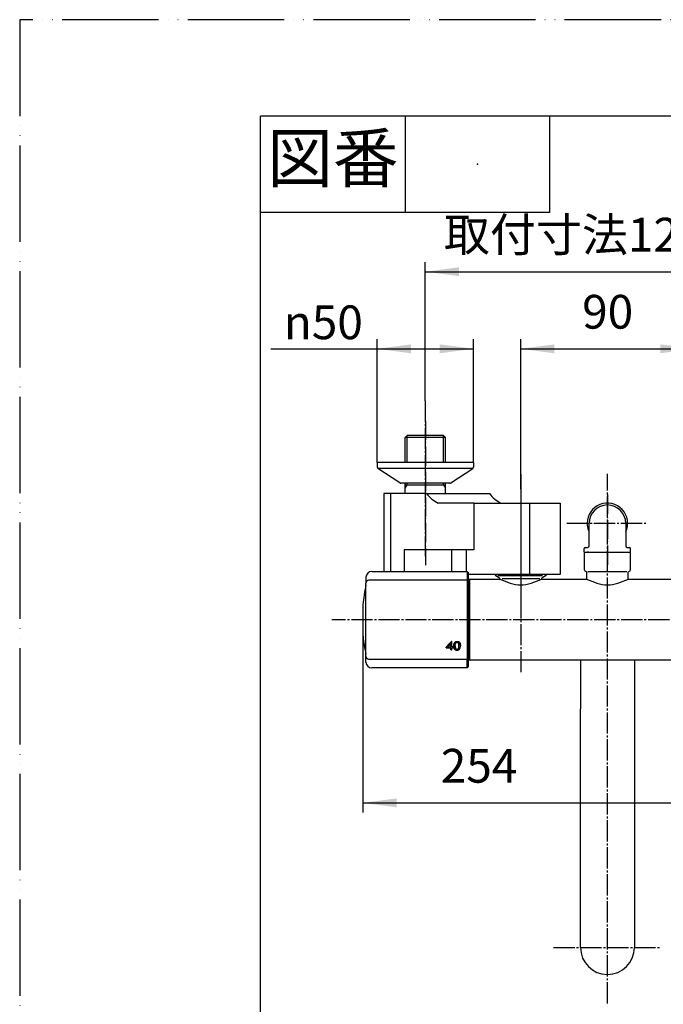
# Model space of a CAD drawing. Units: millimetres. Extents: x 0 to 1050, y 0 to 1485.
# Drawn here: x 0 to 334, y 974 to 1485 of the extents above; entities that cross this region are included whole.
import ezdxf

# ---------------------------------------------------------------- set-up
doc = ezdxf.new("R2010")
doc.units = ezdxf.units.MM
doc.linetypes.add('DASH_CENTER', pattern=[14, 11, -1, 1, -1])
doc.linetypes.add('PHANTOM', pattern=[13, 10, -1, 0, -1, 0, -1])
for name, color, linetype in [('1', 7, 'Continuous'), ('102', 7, 'Continuous'), ('106', 7, 'Continuous')]:
    doc.layers.add(name, color=color, linetype=linetype)
doc.styles.add('CONVERTER_11', font='MS Mincho.ttf', dxfattribs={"width": 0.89})
doc.styles.add('CONVERTER_12', font='txt.shx', dxfattribs={"width": 0.9})
doc.dimstyles.new('ME10_DIM_10', dxfattribs={"dimtxt": 17.5, "dimasz": 17.5, "dimexe": 5, "dimexo": 0, "dimgap": 5, "dimtad": 1, "dimdsep": 46, "dimtxsty": 'CONVERTER_11', "dimsah": 1, "dimcen": 0.09, "dimclrd": 2, "dimclre": 2, "dimclrt": 7, "dimadec": 0, "dimazin": 0, "dimtfac": 1, "dimtdec": 4, "dimtix": 1, "dimtmove": 0, "dimatfit": 3, "dimfxl": 1, "dimtolj": 1, "dimtzin": 0, "dimarcsym": 0})
doc.dimstyles.new('ME10_DIM_12', dxfattribs={"dimtxt": 17.5, "dimasz": 17.5, "dimexe": 5, "dimexo": 0, "dimgap": 5, "dimtad": 1, "dimdsep": 46, "dimtxsty": 'CONVERTER_12', "dimsah": 1, "dimcen": 0.09, "dimclrd": 2, "dimclre": 2, "dimclrt": 7, "dimadec": 0, "dimazin": 0, "dimtfac": 1, "dimtdec": 4, "dimtix": 1, "dimtmove": 0, "dimatfit": 3, "dimfxl": 1, "dimtolj": 1, "dimtzin": 0, "dimarcsym": 0})
doc.dimstyles.new('ME10_DIM_15', dxfattribs={"dimtxt": 17.5, "dimasz": 17.5, "dimexe": 5, "dimexo": 0, "dimgap": 5, "dimtad": 1, "dimdsep": 46, "dimtxsty": 'CONVERTER_12', "dimsah": 1, "dimcen": 0.09, "dimclrd": 2, "dimclre": 2, "dimclrt": 7, "dimadec": 0, "dimazin": 0, "dimtfac": 1, "dimtdec": 4, "dimtix": 1, "dimtmove": 0, "dimatfit": 3, "dimfxl": 1, "dimtolj": 1, "dimtzin": 0, "dimarcsym": 0})
doc.dimstyles.new('ME10_DIM_24', dxfattribs={"dimtxt": 17.5, "dimasz": 17.5, "dimexe": 5, "dimexo": 0, "dimgap": 5, "dimtad": 1, "dimdsep": 46, "dimtxsty": 'CONVERTER_12', "dimsah": 1, "dimcen": 0.09, "dimclrd": 2, "dimclre": 2, "dimclrt": 7, "dimadec": 0, "dimazin": 0, "dimtfac": 1, "dimtdec": 4, "dimtix": 1, "dimtmove": 0, "dimatfit": 3, "dimfxl": 1, "dimtolj": 1, "dimtzin": 0, "dimarcsym": 0})

# ---------------------------------------------------------------- blocks, each defined once
blk = doc.blocks.new('86-34A', base_point=(770.25, 380.69))
at = {"layer": '1', "color": 7, "linetype": 'Continuous'}
for p, q in [((295.5, 1212.09), (295.5, 1223.79)), ((314.5, 1223.79), (314.5, 1212.09)), ((293, 1208.79), (293, 1210.79)), ((293.5, 1211.29), (294.7, 1211.29)), ((315.3, 1211.29), (316.5, 1211.29)), ((317, 1208.79), (317, 1210.79)), ((293, 1208.79), (317, 1208.79))]:
    blk.add_line(p, q, dxfattribs=at)
for centre, radius, start, end in [((305, 1223.79), 10.5, 334.7912, 180), ((305, 1223.79), 9.5, 0, 180), ((293.5, 1210.79), 0.5, 90, 180), ((294.7, 1212.09), 0.8, 270, 0), ((315.3, 1212.09), 0.8, 180, 270), ((316.5, 1210.79), 0.5, 0, 90)]:
    blk.add_arc(centre, radius, start, end, dxfattribs=at)
at = {"layer": '1', "color": 7, "linetype": 'PHANTOM'}
blk.add_arc((305, 1223.79), 10.5, 180, 205.2088, dxfattribs=at)
blk = doc.blocks.new('86-34AX-_色_', base_point=(507.08, 1578.82))
at = {"layer": '1'}
blk.add_blockref('86-34A', (770.25, 380.69), dxfattribs=at)
blk = doc.blocks.new('86-34AX-H7', base_point=(2888, 347.69))
at = {"layer": '1', "color": 7, "linetype": 'Continuous'}
blk.add_line((317, 1208.79), (317, 1208.79), dxfattribs=at)
blk = doc.blocks.new('61-187-170-M1', base_point=(494.43, 249.75))
at = {"layer": '1', "color": 7, "linetype": 'Continuous'}
for p, q in [((291, 1152.73), (291, 1127.57)), ((319, 1152.73), (319, 1121.33)), ((291, 1003.73), (291, 1127.57)), ((319, 1121.33), (319, 1003.73))]:
    blk.add_line(p, q, dxfattribs=at)
blk.add_arc((305, 1003.73), 14, 180, 0, dxfattribs=at)
blk = doc.blocks.new('61-187X-170', base_point=(290.25, 328.81))
at = {"layer": '1'}
blk.add_blockref('61-187-170-M1', (494.43, 249.75), dxfattribs=at)
blk = doc.blocks.new('開示A4')
at = {"layer": '1', "color": 4, "linetype": 'PHANTOM'}
for p, q in [((0, 297), (0, 0)), ((210, 297), (0, 297))]:
    blk.add_line(p, q, dxfattribs=at)
at = {"layer": '1', "color": 7, "linetype": 'Continuous'}
for p in [(105, 287), (25, 148.5)]:
    blk.add_line(p, (25, 287), dxfattribs=at)
at = {"layer": '1', "color": 2, "linetype": 'Continuous'}
for p, q in [((40, 287), (40, 277)), ((55, 287), (55, 277)), ((55, 277), (25, 277))]:
    blk.add_line(p, q, dxfattribs=at)
at = {"layer": '1', "color": 4}
blk.add_point((47.5, 282), dxfattribs=at)
at = {"layer": '1', "color": 2, "insert": (32.5, 282), "char_height": 5, "attachment_point": 5, "line_spacing_factor": 0.454545, "style": 'CONVERTER_11'}
blk.add_mtext('図番', dxfattribs=at)
blk = doc.blocks.new('88-710-D2', base_point=(232.7, 387.49))
at = {"color": 7, "linetype": 'Continuous'}
blk.add_line((232.7, 1191.99), (233.5, 1191.99), dxfattribs=at)
at = {"layer": '1', "color": 7, "linetype": 'Continuous'}
blk.add_line((233.5, 1155.59), (232.7, 1155.59), dxfattribs=at)
blk = doc.blocks.new('81-240-M21', base_point=(377.1, -529.29))
at = {"color": 7, "linetype": 'Continuous'}
for p, q in [((182.7, 1198.79), (232.2, 1198.79)), ((232.7, 1198.29), (232.7, 1197.87)), ((232.7, 1197.87), (232.7, 1193.77)), ((179.7, 1154.83), (179.7, 1192.77)), ((232.2, 1194.27), (181.2, 1194.27)), ((232.7, 1193.79), (232.7, 1193.77)), ((232.7, 1193.77), (232.7, 1153.81)), ((232.7, 1193.77), (232.7, 1193.18)), ((178.07, 1181.56), (178.07, 1173.79)), ((178.07, 1181.54), (178.07, 1172.65)), ((178.07, 1173.79), (178.07, 1166.22)), ((178.07, 1172.65), (178.07, 1166.24)), ((178.17, 1165.15), (178.17, 1165.04)), ((221.24, 1159.21), (221.24, 1159.38)), ((223.66, 1159.37), (221.24, 1159.38)), ((222.1, 1159.66), (222.1, 1159.83)), ((222.1, 1159.66), (223.65, 1159.66)), ((223.65, 1161.23), (223.65, 1161.39)), ((223.65, 1159.66), (223.65, 1159.83)), ((223.65, 1159.21), (223.66, 1159.37)), ((224.34, 1162.5), (224.08, 1162.5)), ((224.88, 1159.66), (224.34, 1159.66)), ((224.34, 1159.21), (224.34, 1159.37)), ((224.88, 1159.37), (224.34, 1159.37)), ((225.27, 1159.98), (225.28, 1160.15)), ((225.3, 1159.68), (225.3, 1159.84)), ((225.33, 1159.4), (225.33, 1159.57)), ((225.38, 1159.16), (225.38, 1159.33)), ((226, 1160.45), (226, 1160.62)), ((226, 1160.26), (226, 1160.43)), ((226.01, 1160.64), (226.01, 1160.8)), ((226.03, 1160.81), (226.03, 1160.98)), ((226.05, 1160.97), (226.05, 1161.14)), ((226.08, 1161.12), (226.08, 1161.29)), ((226.12, 1161.26), (226.12, 1161.43)), ((226.17, 1161.39), (226.17, 1161.56)), ((226.22, 1161.5), (226.22, 1161.67)), ((226.28, 1161.61), (226.28, 1161.78)), ((226.35, 1161.7), (226.35, 1161.87)), ((226.42, 1161.78), (226.42, 1161.95)), ((226.5, 1161.85), (226.5, 1162.02)), ((226.59, 1161.9), (226.59, 1162.07)), ((226.68, 1161.95), (226.68, 1162.12)), ((226.79, 1161.98), (226.79, 1162.15)), ((226.9, 1162), (226.9, 1162.16)), ((227.01, 1162), (227.01, 1162.17)), ((227.12, 1162), (227.12, 1162.17)), ((227.22, 1161.98), (227.22, 1162.15)), ((227.31, 1161.96), (227.31, 1162.13)), ((227.4, 1161.92), (227.4, 1162.09)), ((227.48, 1161.88), (227.48, 1162.05)), ((227.56, 1161.82), (227.56, 1161.99)), ((227.64, 1161.74), (227.64, 1161.91)), ((227.71, 1161.65), (227.71, 1161.82)), ((227.77, 1161.55), (227.77, 1161.72)), ((227.83, 1161.43), (227.83, 1161.6)), ((227.87, 1161.3), (227.87, 1161.47)), ((227.89, 1161.21), (227.89, 1161.38)), ((227.91, 1161.11), (227.91, 1161.28)), ((227.93, 1160.99), (227.93, 1161.16)), ((227.94, 1160.87), (227.94, 1161.04)), ((227.95, 1160.73), (227.96, 1160.9)), ((227.96, 1160.58), (227.96, 1160.75)), ((227.97, 1160.42), (227.97, 1160.59)), ((227.97, 1160.26), (227.97, 1160.42)), ((228.59, 1159.28), (228.59, 1159.45)), ((228.65, 1159.56), (228.65, 1159.73)), ((228.68, 1159.87), (228.68, 1160.04)), ((179.7, 1154.81), (179.7, 1154.83)), ((179.7, 1154.81), (179.7, 1154.83)), ((221.24, 1159.21), (223.65, 1159.21)), ((223.66, 1158.08), (223.66, 1158.25)), ((224.34, 1158.25), (223.66, 1158.25)), ((223.66, 1158.08), (224.34, 1158.08)), ((224.34, 1159.21), (224.88, 1159.21)), ((225.44, 1158.95), (225.44, 1159.12)), ((225.51, 1158.77), (225.51, 1158.93)), ((225.6, 1158.61), (225.6, 1158.78)), ((225.7, 1158.48), (225.71, 1158.65)), ((225.86, 1158.34), (225.86, 1158.51)), ((226.04, 1158.23), (226.04, 1158.39)), ((226.24, 1158.14), (226.24, 1158.31)), ((226.47, 1158.07), (226.47, 1158.24)), ((226.71, 1158.04), (226.71, 1158.21)), ((226.98, 1158.02), (226.98, 1158.19)), ((227.21, 1158.03), (227.22, 1158.2)), ((227.43, 1158.07), (227.43, 1158.24)), ((227.63, 1158.13), (227.63, 1158.3)), ((227.81, 1158.21), (227.81, 1158.38)), ((227.98, 1158.31), (227.98, 1158.48)), ((228.13, 1158.44), (228.13, 1158.61)), ((228.26, 1158.59), (228.26, 1158.76)), ((228.39, 1158.79), (228.39, 1158.96)), ((228.5, 1159.02), (228.5, 1159.19)), ((232.7, 1154.4), (232.7, 1153.81)), ((181.2, 1153.31), (232.2, 1153.31)), ((232.7, 1153.81), (232.7, 1153.79)), ((232.7, 1153.81), (232.7, 1149.29)), ((232.2, 1148.79), (182.7, 1148.79))]:
    blk.add_line(p, q, dxfattribs=at)
at = {"color": 8, "linetype": 'Continuous'}
blk.add_line((178.17, 1165.13), (178.17, 1165.02), dxfattribs=at)
at = {"color": 7, "linetype": 'Continuous'}
for points in [[(221.24, 1159.54), (221.24, 1159.5), (221.24, 1159.46), (221.24, 1159.41), (221.24, 1159.37), (221.24, 1159.33), (221.24, 1159.29), (221.24, 1159.25), (221.24, 1159.21)], [(221.24, 1159.38), (221.24, 1159.42), (221.24, 1159.46), (221.24, 1159.5), (221.24, 1159.54)], [(223.65, 1161.39), (223.65, 1161.19), (223.65, 1160.99), (223.65, 1160.8), (223.65, 1160.6), (223.65, 1160.4), (223.65, 1160.21), (223.65, 1160.02), (223.65, 1159.83)], [(223.65, 1159.66), (223.65, 1159.85), (223.65, 1160.04), (223.65, 1160.24), (223.65, 1160.43), (223.65, 1160.63), (223.65, 1160.83), (223.65, 1161.02), (223.65, 1161.23)], [(223.66, 1158.25), (223.66, 1158.39), (223.66, 1158.53), (223.66, 1158.67), (223.66, 1158.81), (223.66, 1158.95), (223.66, 1159.09), (223.66, 1159.23), (223.66, 1159.37)], [(224.34, 1159.66), (224.34, 1160), (224.34, 1160.34), (224.34, 1160.69), (224.34, 1161.04), (224.34, 1161.4), (224.34, 1161.76), (224.34, 1162.13), (224.34, 1162.5)], [(224.88, 1159.21), (224.88, 1159.26), (224.88, 1159.32), (224.88, 1159.37), (224.88, 1159.43), (224.88, 1159.49), (224.88, 1159.54), (224.88, 1159.6), (224.88, 1159.66)], [(223.65, 1159.21), (223.65, 1159.06), (223.65, 1158.92), (223.65, 1158.78), (223.65, 1158.64), (223.66, 1158.5), (223.66, 1158.36), (223.66, 1158.22), (223.66, 1158.08)], [(224.34, 1158.08), (224.34, 1158.22), (224.34, 1158.36), (224.34, 1158.5), (224.34, 1158.64), (224.34, 1158.78), (224.34, 1158.92), (224.34, 1159.06), (224.34, 1159.21)]]:
    blk.add_lwpolyline(points, dxfattribs=at)
for centre, radius, start, end in [((259.7, 1173.79), 82, 167.3965, 174.5634), ((178.7, 1191.9), 1, 347.3965, 0), ((178.27, 1181.54), 0.2, 174.5634, 180), ((259.74, 1173.79), 82.02, 185.2929, 185.7485), ((178.37, 1165.04), 0.2, 180, 186.1382), ((259.7, 1173.79), 82, 186.1382, 192.6035), ((178.7, 1155.68), 1, 0, 12.6035)]:
    blk.add_arc(centre, radius, start, end, dxfattribs=at)
for points, knots in [([(178.13, 1165.57), (178.14, 1165.52), (178.15, 1165.42), (178.16, 1165.29), (178.17, 1165.2), (178.17, 1165.15), (178.17, 1165.13)], [0, 0, 0, 0, 0.1555887, 0.291739, 0.3918724, 0.44388, 0.44388, 0.44388, 0.44388]), ([(226.72, 1158.52), (226.74, 1158.52), (226.77, 1158.51), (226.81, 1158.5), (226.82, 1158.5)], [0, 0, 0, 0, 0.0508975, 0.1017949, 0.1017949, 0.1017949, 0.1017949])]:
    blk.add_open_spline(points, degree=3, knots=knots, dxfattribs=at)
for points in [[(221.24, 1159.54), (221.71, 1160.03), (222.66, 1161.02), (223.61, 1162), (224.08, 1162.5)], [(222.1, 1159.83), (222.36, 1160.09), (222.88, 1160.61), (223.39, 1161.13), (223.65, 1161.39)], [(222.1, 1159.66), (222.36, 1159.92), (222.88, 1160.44), (223.39, 1160.96), (223.65, 1161.23)], [(225.27, 1160.31), (225.27, 1160.37), (225.27, 1160.47), (225.28, 1160.57), (225.28, 1160.62)], [(225.27, 1160.38), (225.27, 1160.34), (225.27, 1160.27), (225.27, 1160.19), (225.28, 1160.15)], [(225.27, 1160.31), (225.27, 1160.26), (225.27, 1160.15), (225.27, 1160.04), (225.27, 1159.98)], [(225.27, 1159.98), (225.28, 1159.93), (225.28, 1159.83), (225.29, 1159.73), (225.3, 1159.68)], [(225.28, 1160.62), (225.29, 1160.67), (225.3, 1160.77), (225.31, 1160.87), (225.32, 1160.92)], [(225.28, 1160.15), (225.28, 1160.1), (225.29, 1160), (225.29, 1159.89), (225.3, 1159.84)], [(225.3, 1159.84), (225.3, 1159.8), (225.31, 1159.71), (225.32, 1159.62), (225.33, 1159.57)], [(225.3, 1159.68), (225.3, 1159.63), (225.31, 1159.54), (225.32, 1159.45), (225.33, 1159.4)], [(225.32, 1160.92), (225.33, 1160.96), (225.35, 1161.06), (225.37, 1161.15), (225.38, 1161.19)], [(225.33, 1159.57), (225.34, 1159.53), (225.35, 1159.45), (225.37, 1159.37), (225.38, 1159.33)], [(225.33, 1159.4), (225.34, 1159.36), (225.35, 1159.28), (225.37, 1159.2), (225.38, 1159.16)], [(225.38, 1161.19), (225.4, 1161.24), (225.43, 1161.32), (225.46, 1161.41), (225.47, 1161.45)], [(225.38, 1159.33), (225.39, 1159.29), (225.41, 1159.22), (225.43, 1159.15), (225.44, 1159.12)], [(225.47, 1161.45), (225.49, 1161.49), (225.53, 1161.57), (225.57, 1161.65), (225.59, 1161.69)], [(225.59, 1161.69), (225.61, 1161.73), (225.66, 1161.8), (225.71, 1161.88), (225.73, 1161.91)], [(225.73, 1161.91), (225.75, 1161.94), (225.8, 1162), (225.85, 1162.05), (225.87, 1162.08)], [(225.87, 1162.08), (225.89, 1162.11), (225.95, 1162.15), (226, 1162.2), (226.02, 1162.23)], [(226, 1160.62), (226, 1160.65), (226, 1160.71), (226.01, 1160.77), (226.01, 1160.8)], [(226, 1160.45), (226, 1160.48), (226, 1160.54), (226.01, 1160.61), (226.01, 1160.64)], [(226, 1160.43), (226, 1160.46), (226, 1160.52), (226, 1160.59), (226, 1160.62)], [(226, 1160.26), (226, 1160.29), (226, 1160.36), (226, 1160.42), (226, 1160.45)], [(226, 1160.26), (226, 1160.23), (226, 1160.16), (226, 1160.09), (226, 1160.05)], [(226, 1160.05), (226, 1160.02), (226, 1159.95), (226.01, 1159.89), (226.01, 1159.86)], [(226.01, 1160.8), (226.01, 1160.83), (226.02, 1160.89), (226.02, 1160.95), (226.03, 1160.98)], [(226.01, 1160.64), (226.01, 1160.67), (226.02, 1160.72), (226.02, 1160.78), (226.03, 1160.81)], [(226.01, 1159.86), (226.01, 1159.83), (226.02, 1159.77), (226.02, 1159.71), (226.02, 1159.68)], [(226.02, 1162.23), (226.05, 1162.24), (226.11, 1162.28), (226.17, 1162.32), (226.19, 1162.34)], [(226.02, 1159.68), (226.03, 1159.65), (226.04, 1159.59), (226.04, 1159.54), (226.05, 1159.51)], [(226.03, 1160.98), (226.03, 1161), (226.04, 1161.06), (226.05, 1161.11), (226.05, 1161.14)], [(226.03, 1160.81), (226.03, 1160.84), (226.04, 1160.89), (226.05, 1160.94), (226.05, 1160.97)], [(226.05, 1161.14), (226.06, 1161.16), (226.07, 1161.21), (226.08, 1161.26), (226.08, 1161.29)], [(226.05, 1160.97), (226.06, 1161), (226.07, 1161.05), (226.08, 1161.1), (226.08, 1161.12)], [(226.05, 1159.51), (226.05, 1159.49), (226.06, 1159.44), (226.07, 1159.38), (226.08, 1159.36)], [(226.08, 1161.29), (226.09, 1161.31), (226.1, 1161.36), (226.12, 1161.4), (226.12, 1161.43)], [(226.08, 1161.12), (226.09, 1161.14), (226.1, 1161.19), (226.11, 1161.24), (226.12, 1161.26)], [(226.08, 1159.36), (226.08, 1159.34), (226.09, 1159.29), (226.11, 1159.24), (226.11, 1159.22)], [(226.12, 1161.43), (226.13, 1161.45), (226.14, 1161.49), (226.16, 1161.53), (226.17, 1161.56)], [(226.12, 1161.26), (226.13, 1161.28), (226.14, 1161.32), (226.16, 1161.37), (226.17, 1161.39)], [(226.17, 1161.56), (226.18, 1161.57), (226.19, 1161.61), (226.21, 1161.65), (226.22, 1161.67)], [(226.17, 1161.39), (226.18, 1161.41), (226.19, 1161.45), (226.21, 1161.48), (226.22, 1161.5)], [(226.19, 1162.34), (226.23, 1162.36), (226.29, 1162.39), (226.35, 1162.42), (226.38, 1162.44)], [(226.22, 1161.67), (226.23, 1161.69), (226.25, 1161.72), (226.27, 1161.76), (226.28, 1161.78)], [(226.22, 1161.5), (226.23, 1161.52), (226.25, 1161.56), (226.27, 1161.59), (226.28, 1161.61)], [(226.28, 1161.78), (226.29, 1161.79), (226.31, 1161.82), (226.34, 1161.85), (226.35, 1161.87)], [(226.28, 1161.61), (226.29, 1161.62), (226.31, 1161.65), (226.34, 1161.68), (226.35, 1161.7)], [(226.35, 1161.87), (226.36, 1161.88), (226.38, 1161.91), (226.41, 1161.93), (226.42, 1161.95)], [(226.35, 1161.7), (226.36, 1161.71), (226.38, 1161.74), (226.41, 1161.77), (226.42, 1161.78)], [(226.38, 1162.44), (226.41, 1162.45), (226.48, 1162.47), (226.55, 1162.49), (226.58, 1162.5)], [(226.42, 1161.95), (226.43, 1161.96), (226.46, 1161.98), (226.49, 1162), (226.5, 1162.02)], [(226.42, 1161.78), (226.43, 1161.79), (226.46, 1161.81), (226.49, 1161.84), (226.5, 1161.85)], [(226.5, 1162.02), (226.52, 1162.03), (226.55, 1162.04), (226.58, 1162.06), (226.59, 1162.07)], [(226.5, 1161.85), (226.52, 1161.86), (226.54, 1161.88), (226.57, 1161.89), (226.59, 1161.9)], [(226.58, 1162.5), (226.62, 1162.51), (226.69, 1162.52), (226.76, 1162.53), (226.8, 1162.54)], [(226.59, 1162.07), (226.61, 1162.08), (226.64, 1162.09), (226.67, 1162.11), (226.68, 1162.12)], [(226.59, 1161.9), (226.6, 1161.91), (226.64, 1161.92), (226.67, 1161.94), (226.68, 1161.95)], [(226.68, 1162.12), (226.7, 1162.12), (226.74, 1162.13), (226.77, 1162.14), (226.79, 1162.15)], [(226.68, 1161.95), (226.7, 1161.95), (226.73, 1161.96), (226.77, 1161.97), (226.79, 1161.98)], [(226.79, 1162.15), (226.8, 1162.15), (226.84, 1162.16), (226.88, 1162.16), (226.9, 1162.16)], [(226.79, 1161.98), (226.8, 1161.98), (226.84, 1161.99), (226.88, 1161.99), (226.9, 1162)], [(226.8, 1162.54), (226.84, 1162.54), (226.91, 1162.55), (226.99, 1162.55), (227.03, 1162.55)], [(226.9, 1162.16), (226.92, 1162.17), (226.95, 1162.17), (226.99, 1162.17), (227.01, 1162.17)], [(226.9, 1162), (226.91, 1162), (226.95, 1162), (226.99, 1162), (227.01, 1162)], [(227.01, 1162.17), (227.03, 1162.17), (227.07, 1162.17), (227.1, 1162.17), (227.12, 1162.17)], [(227.01, 1162), (227.03, 1162), (227.06, 1162), (227.1, 1162), (227.12, 1162)], [(227.03, 1162.55), (227.07, 1162.55), (227.16, 1162.55), (227.25, 1162.54), (227.3, 1162.54)], [(227.12, 1162.17), (227.14, 1162.16), (227.17, 1162.16), (227.2, 1162.15), (227.22, 1162.15)], [(227.12, 1162), (227.14, 1161.99), (227.17, 1161.99), (227.2, 1161.98), (227.22, 1161.98)], [(227.22, 1162.15), (227.24, 1162.15), (227.27, 1162.14), (227.3, 1162.13), (227.31, 1162.13)], [(227.22, 1161.98), (227.23, 1161.98), (227.27, 1161.97), (227.3, 1161.96), (227.31, 1161.96)], [(227.3, 1162.54), (227.34, 1162.53), (227.42, 1162.52), (227.5, 1162.5), (227.54, 1162.49)], [(227.31, 1162.13), (227.33, 1162.12), (227.36, 1162.11), (227.39, 1162.1), (227.4, 1162.09)], [(227.31, 1161.96), (227.33, 1161.95), (227.36, 1161.94), (227.39, 1161.93), (227.4, 1161.92)], [(227.4, 1162.09), (227.42, 1162.08), (227.44, 1162.07), (227.47, 1162.05), (227.48, 1162.05)], [(227.4, 1161.92), (227.41, 1161.91), (227.44, 1161.9), (227.47, 1161.88), (227.48, 1161.88)], [(227.48, 1162.05), (227.5, 1162.04), (227.52, 1162.02), (227.55, 1162), (227.56, 1161.99)], [(227.48, 1161.88), (227.5, 1161.87), (227.52, 1161.85), (227.55, 1161.83), (227.56, 1161.82)], [(227.54, 1162.49), (227.57, 1162.48), (227.65, 1162.46), (227.72, 1162.43), (227.76, 1162.42)], [(227.56, 1161.99), (227.57, 1161.98), (227.6, 1161.95), (227.63, 1161.93), (227.64, 1161.91)], [(227.56, 1161.82), (227.57, 1161.81), (227.6, 1161.78), (227.63, 1161.76), (227.64, 1161.74)], [(227.64, 1161.91), (227.65, 1161.9), (227.68, 1161.87), (227.7, 1161.84), (227.71, 1161.82)], [(227.64, 1161.74), (227.65, 1161.73), (227.68, 1161.7), (227.7, 1161.67), (227.71, 1161.65)], [(227.71, 1161.82), (227.72, 1161.8), (227.74, 1161.77), (227.76, 1161.74), (227.77, 1161.72)], [(227.71, 1161.65), (227.72, 1161.64), (227.74, 1161.6), (227.76, 1161.57), (227.77, 1161.55)], [(227.76, 1162.42), (227.79, 1162.4), (227.86, 1162.37), (227.92, 1162.33), (227.95, 1162.31)], [(227.77, 1161.72), (227.78, 1161.7), (227.8, 1161.66), (227.82, 1161.62), (227.83, 1161.6)], [(227.77, 1161.55), (227.78, 1161.53), (227.8, 1161.49), (227.82, 1161.45), (227.83, 1161.43)], [(227.83, 1161.6), (227.84, 1161.58), (227.85, 1161.54), (227.86, 1161.49), (227.87, 1161.47)], [(227.83, 1161.43), (227.83, 1161.41), (227.85, 1161.37), (227.86, 1161.32), (227.87, 1161.3)], [(227.87, 1161.47), (227.88, 1161.46), (227.88, 1161.43), (227.89, 1161.39), (227.89, 1161.38)], [(227.87, 1161.3), (227.87, 1161.29), (227.88, 1161.26), (227.89, 1161.23), (227.89, 1161.21)], [(227.88, 1159.28), (227.88, 1159.3), (227.89, 1159.34), (227.9, 1159.39), (227.91, 1159.41)], [(227.89, 1161.38), (227.9, 1161.36), (227.9, 1161.33), (227.91, 1161.29), (227.91, 1161.28)], [(227.89, 1161.21), (227.9, 1161.19), (227.9, 1161.16), (227.91, 1161.13), (227.91, 1161.11)], [(227.91, 1161.28), (227.92, 1161.26), (227.92, 1161.22), (227.93, 1161.18), (227.93, 1161.16)], [(227.91, 1161.11), (227.92, 1161.09), (227.92, 1161.05), (227.93, 1161.01), (227.93, 1160.99)], [(227.91, 1159.41), (227.91, 1159.43), (227.92, 1159.48), (227.92, 1159.53), (227.93, 1159.55)], [(227.93, 1161.16), (227.93, 1161.14), (227.94, 1161.1), (227.94, 1161.06), (227.94, 1161.04)], [(227.93, 1160.99), (227.93, 1160.97), (227.94, 1160.93), (227.94, 1160.89), (227.94, 1160.87)], [(227.93, 1159.55), (227.93, 1159.58), (227.94, 1159.63), (227.94, 1159.68), (227.95, 1159.71)], [(227.94, 1161.04), (227.95, 1161.01), (227.95, 1160.97), (227.95, 1160.92), (227.96, 1160.9)], [(227.94, 1160.87), (227.95, 1160.85), (227.95, 1160.8), (227.95, 1160.75), (227.95, 1160.73)], [(227.95, 1162.31), (227.98, 1162.29), (228.04, 1162.25), (228.1, 1162.2), (228.13, 1162.18)], [(227.95, 1160.73), (227.96, 1160.71), (227.96, 1160.66), (227.96, 1160.61), (227.96, 1160.58)], [(227.95, 1159.71), (227.95, 1159.74), (227.95, 1159.79), (227.96, 1159.85), (227.96, 1159.88)], [(227.96, 1160.9), (227.96, 1160.88), (227.96, 1160.83), (227.96, 1160.78), (227.96, 1160.75)], [(227.96, 1160.75), (227.96, 1160.73), (227.97, 1160.67), (227.97, 1160.62), (227.97, 1160.59)], [(227.96, 1160.58), (227.96, 1160.56), (227.96, 1160.5), (227.97, 1160.45), (227.97, 1160.42)], [(227.96, 1159.88), (227.96, 1159.91), (227.96, 1159.97), (227.96, 1160.03), (227.97, 1160.06)], [(227.97, 1160.59), (227.97, 1160.56), (227.97, 1160.51), (227.97, 1160.45), (227.97, 1160.42)], [(227.97, 1160.42), (227.97, 1160.4), (227.97, 1160.34), (227.97, 1160.28), (227.97, 1160.26)], [(227.97, 1160.06), (227.97, 1160.09), (227.97, 1160.16), (227.97, 1160.22), (227.97, 1160.26)], [(228.13, 1162.18), (228.15, 1162.15), (228.2, 1162.1), (228.25, 1162.04), (228.28, 1162.02)], [(228.28, 1162.02), (228.3, 1161.99), (228.33, 1161.93), (228.37, 1161.88), (228.39, 1161.85)], [(228.39, 1161.85), (228.4, 1161.81), (228.44, 1161.75), (228.47, 1161.68), (228.48, 1161.65)], [(228.48, 1161.65), (228.5, 1161.61), (228.52, 1161.53), (228.55, 1161.46), (228.56, 1161.42)], [(228.5, 1159.19), (228.52, 1159.23), (228.55, 1159.32), (228.57, 1159.4), (228.59, 1159.45)], [(228.56, 1161.42), (228.57, 1161.38), (228.59, 1161.29), (228.61, 1161.2), (228.62, 1161.16)], [(228.59, 1159.45), (228.6, 1159.49), (228.62, 1159.59), (228.64, 1159.68), (228.65, 1159.73)], [(228.59, 1159.28), (228.6, 1159.33), (228.62, 1159.42), (228.64, 1159.52), (228.65, 1159.56)], [(228.62, 1161.16), (228.63, 1161.11), (228.64, 1161.02), (228.65, 1160.92), (228.66, 1160.87)], [(228.65, 1159.73), (228.65, 1159.78), (228.67, 1159.89), (228.68, 1159.99), (228.68, 1160.04)], [(228.65, 1159.56), (228.65, 1159.61), (228.67, 1159.72), (228.68, 1159.82), (228.68, 1159.87)], [(228.66, 1160.87), (228.67, 1160.82), (228.67, 1160.72), (228.68, 1160.61), (228.69, 1160.56)], [(228.68, 1160.04), (228.69, 1160.09), (228.69, 1160.17), (228.69, 1160.26), (228.69, 1160.3)], [(228.68, 1159.87), (228.69, 1159.93), (228.69, 1160.05), (228.69, 1160.16), (228.7, 1160.22)], [(228.69, 1160.56), (228.69, 1160.5), (228.69, 1160.39), (228.69, 1160.27), (228.7, 1160.22)], [(225.38, 1159.16), (225.39, 1159.13), (225.41, 1159.06), (225.43, 1158.98), (225.44, 1158.95)], [(225.44, 1159.12), (225.45, 1159.09), (225.48, 1159.03), (225.5, 1158.96), (225.51, 1158.93)], [(225.44, 1158.95), (225.45, 1158.92), (225.48, 1158.86), (225.5, 1158.8), (225.51, 1158.77)], [(225.51, 1158.93), (225.53, 1158.91), (225.56, 1158.86), (225.59, 1158.8), (225.6, 1158.78)], [(225.51, 1158.77), (225.53, 1158.74), (225.56, 1158.69), (225.59, 1158.64), (225.6, 1158.61)], [(225.6, 1158.78), (225.62, 1158.76), (225.65, 1158.71), (225.69, 1158.67), (225.71, 1158.65)], [(225.6, 1158.61), (225.62, 1158.59), (225.65, 1158.54), (225.69, 1158.5), (225.7, 1158.48)], [(225.7, 1158.48), (225.73, 1158.46), (225.78, 1158.41), (225.83, 1158.36), (225.86, 1158.34)], [(225.71, 1158.65), (225.73, 1158.63), (225.78, 1158.58), (225.84, 1158.53), (225.86, 1158.51)], [(225.86, 1158.51), (225.89, 1158.49), (225.95, 1158.45), (226.01, 1158.41), (226.04, 1158.39)], [(225.86, 1158.34), (225.89, 1158.32), (225.95, 1158.28), (226.01, 1158.24), (226.04, 1158.23)], [(226.04, 1158.39), (226.07, 1158.38), (226.14, 1158.35), (226.21, 1158.32), (226.24, 1158.31)], [(226.04, 1158.23), (226.07, 1158.21), (226.14, 1158.18), (226.21, 1158.15), (226.24, 1158.14)], [(226.11, 1159.22), (226.12, 1159.2), (226.13, 1159.15), (226.15, 1159.11), (226.15, 1159.09)], [(226.15, 1159.09), (226.16, 1159.07), (226.18, 1159.03), (226.19, 1159), (226.2, 1158.98)], [(226.2, 1158.98), (226.21, 1158.96), (226.23, 1158.93), (226.25, 1158.89), (226.26, 1158.88)], [(226.24, 1158.31), (226.28, 1158.3), (226.35, 1158.28), (226.43, 1158.25), (226.47, 1158.24)], [(226.24, 1158.14), (226.28, 1158.13), (226.35, 1158.11), (226.43, 1158.08), (226.47, 1158.07)], [(226.26, 1158.88), (226.27, 1158.86), (226.29, 1158.83), (226.31, 1158.8), (226.32, 1158.79)], [(226.32, 1158.79), (226.33, 1158.77), (226.35, 1158.75), (226.38, 1158.72), (226.39, 1158.71)], [(226.39, 1158.71), (226.4, 1158.7), (226.42, 1158.68), (226.45, 1158.65), (226.46, 1158.64)], [(226.46, 1158.64), (226.48, 1158.63), (226.5, 1158.62), (226.53, 1158.6), (226.54, 1158.59)], [(226.47, 1158.24), (226.51, 1158.24), (226.59, 1158.22), (226.67, 1158.21), (226.71, 1158.21)], [(226.47, 1158.07), (226.51, 1158.07), (226.59, 1158.06), (226.67, 1158.04), (226.71, 1158.04)], [(226.54, 1158.59), (226.56, 1158.58), (226.59, 1158.57), (226.62, 1158.56), (226.63, 1158.55)], [(226.63, 1158.55), (226.65, 1158.54), (226.68, 1158.53), (226.71, 1158.52), (226.72, 1158.52)], [(226.71, 1158.21), (226.76, 1158.2), (226.85, 1158.2), (226.94, 1158.2), (226.98, 1158.19)], [(226.71, 1158.04), (226.76, 1158.03), (226.85, 1158.03), (226.94, 1158.03), (226.98, 1158.02)], [(226.82, 1158.5), (226.84, 1158.5), (226.88, 1158.5), (226.91, 1158.5), (226.93, 1158.5)], [(226.93, 1158.5), (226.95, 1158.5), (227, 1158.5), (227.04, 1158.5), (227.06, 1158.5)], [(226.98, 1158.19), (227.02, 1158.19), (227.1, 1158.2), (227.18, 1158.2), (227.22, 1158.2)], [(226.98, 1158.02), (227.02, 1158.03), (227.1, 1158.03), (227.18, 1158.03), (227.21, 1158.03)], [(227.06, 1158.5), (227.08, 1158.5), (227.12, 1158.51), (227.16, 1158.52), (227.18, 1158.52)], [(227.18, 1158.52), (227.2, 1158.52), (227.24, 1158.53), (227.27, 1158.54), (227.29, 1158.55)], [(227.21, 1158.03), (227.25, 1158.04), (227.32, 1158.05), (227.39, 1158.06), (227.43, 1158.07)], [(227.22, 1158.2), (227.25, 1158.21), (227.32, 1158.22), (227.39, 1158.23), (227.43, 1158.24)], [(227.29, 1158.55), (227.31, 1158.55), (227.34, 1158.57), (227.38, 1158.58), (227.4, 1158.59)], [(227.4, 1158.59), (227.41, 1158.6), (227.44, 1158.62), (227.47, 1158.63), (227.49, 1158.64)], [(227.43, 1158.24), (227.46, 1158.25), (227.53, 1158.27), (227.6, 1158.29), (227.63, 1158.3)], [(227.43, 1158.07), (227.46, 1158.08), (227.53, 1158.1), (227.6, 1158.12), (227.63, 1158.13)], [(227.49, 1158.64), (227.5, 1158.65), (227.53, 1158.67), (227.56, 1158.7), (227.57, 1158.71)], [(227.57, 1158.71), (227.59, 1158.72), (227.61, 1158.75), (227.64, 1158.77), (227.65, 1158.78)], [(227.63, 1158.3), (227.66, 1158.31), (227.72, 1158.34), (227.78, 1158.36), (227.81, 1158.38)], [(227.63, 1158.13), (227.66, 1158.14), (227.72, 1158.17), (227.78, 1158.19), (227.81, 1158.21)], [(227.65, 1158.78), (227.66, 1158.8), (227.68, 1158.83), (227.71, 1158.86), (227.72, 1158.87)], [(227.72, 1158.87), (227.73, 1158.89), (227.74, 1158.92), (227.76, 1158.94), (227.77, 1158.96)], [(227.77, 1158.96), (227.77, 1158.97), (227.79, 1159), (227.8, 1159.04), (227.81, 1159.05)], [(227.81, 1159.05), (227.81, 1159.07), (227.83, 1159.1), (227.84, 1159.14), (227.85, 1159.16)], [(227.81, 1158.38), (227.84, 1158.39), (227.9, 1158.43), (227.95, 1158.46), (227.98, 1158.48)], [(227.81, 1158.21), (227.84, 1158.22), (227.89, 1158.26), (227.95, 1158.29), (227.98, 1158.31)], [(227.85, 1159.16), (227.85, 1159.18), (227.86, 1159.22), (227.87, 1159.26), (227.88, 1159.28)], [(227.98, 1158.48), (228, 1158.5), (228.05, 1158.54), (228.1, 1158.58), (228.13, 1158.61)], [(227.98, 1158.31), (228, 1158.33), (228.05, 1158.37), (228.1, 1158.42), (228.13, 1158.44)], [(228.13, 1158.61), (228.15, 1158.63), (228.19, 1158.68), (228.24, 1158.73), (228.26, 1158.76)], [(228.13, 1158.44), (228.15, 1158.46), (228.19, 1158.51), (228.24, 1158.56), (228.26, 1158.59)], [(228.26, 1158.76), (228.28, 1158.79), (228.33, 1158.86), (228.37, 1158.93), (228.39, 1158.96)], [(228.26, 1158.59), (228.28, 1158.62), (228.33, 1158.69), (228.37, 1158.76), (228.39, 1158.79)], [(228.39, 1158.96), (228.41, 1159), (228.45, 1159.08), (228.49, 1159.15), (228.5, 1159.19)], [(228.39, 1158.79), (228.41, 1158.83), (228.45, 1158.91), (228.48, 1158.98), (228.5, 1159.02)], [(228.5, 1159.02), (228.52, 1159.07), (228.55, 1159.15), (228.57, 1159.24), (228.59, 1159.28)]]:
    blk.add_open_spline(points, degree=3, dxfattribs=at)
at = {"layer": '1', "color": 7, "linetype": 'Continuous'}
for p, q in [((179.7, 1195.79), (179.7, 1192.77)), ((232.7, 1198.29), (232.2, 1198.79)), ((232.2, 1198.79), (232.2, 1194.27)), ((232.7, 1193.77), (232.2, 1194.27)), ((232.2, 1194.27), (232.2, 1153.31)), ((179.7, 1151.79), (179.7, 1154.83)), ((232.2, 1153.31), (232.7, 1153.81)), ((232.2, 1148.79), (232.2, 1153.31)), ((232.2, 1148.79), (232.7, 1149.29))]:
    blk.add_line(p, q, dxfattribs=at)
for centre, radius, start, end in [((182.7, 1195.79), 3, 90, 180), ((181.2, 1192.77), 1.5, 90, 180), ((181.2, 1154.81), 1.5, 180, 270), ((182.7, 1151.79), 3, 180, 270)]:
    blk.add_arc(centre, radius, start, end, dxfattribs=at)
blk = doc.blocks.new('偏心管カバー_最終', base_point=(1050, 1485))
at = {"color": 7, "linetype": 'Continuous'}
for p, q in [((188.98, 1239.19), (188.98, 1198.79)), ((192.42, 1239.19), (188.98, 1239.19)), ((192.42, 1239.19), (192.42, 1198.79)), ((211.19, 1239.19), (192.42, 1239.19)), ((211.19, 1239.19), (243.78, 1239.19)), ((235.73, 1234.19), (217.14, 1234.19)), ((235.73, 1234.19), (235.73, 1210.09)), ((235.73, 1234.19), (264.48, 1234.19)), ((264.48, 1234.19), (264.48, 1197.19)), ((264.48, 1234.19), (280.55, 1234.19)), ((280.55, 1234.19), (280.55, 1197.19)), ((235.73, 1210.09), (199.56, 1210.09)), ((199.56, 1210.09), (199.56, 1198.79)), ((224.03, 1210.09), (224.03, 1198.79)), ((231.7, 1210.09), (231.7, 1198.79)), ((264.48, 1197.19), (232.7, 1197.19)), ((280.55, 1197.19), (264.48, 1197.19))]:
    blk.add_line(p, q, dxfattribs=at)
for centre in [(226.28, 1251.11), (258.87, 1251.11)]:
    blk.add_arc(centre, 19.23, 218.3169, 241.6383, dxfattribs=at)
blk = doc.blocks.new('03-86-M1__6', base_point=(496.84, 535.76))
at = {"layer": '1', "color": 2, "linetype": 'Continuous'}
for p, q in [((201, 1255.29), (201, 1269.29)), ((220, 1255.29), (220, 1269.29)), ((200, 1242.06), (201, 1243.79)), ((201, 1243.79), (201, 1244.59)), ((220, 1243.79), (220, 1244.59)), ((220, 1243.79), (221, 1242.06))]:
    blk.add_line(p, q, dxfattribs=at)
at = {"layer": '1', "color": 7, "linetype": 'Continuous'}
blk.add_line((200, 1243.79), (221, 1243.79), dxfattribs=at)
at = {"layer": '102', "color": 7, "linetype": 'Continuous'}
for p, q in [((200, 1268.29), (201, 1269.29)), ((200, 1255.29), (200, 1268.29)), ((221, 1268.29), (200, 1268.29)), ((220, 1269.29), (201, 1269.29)), ((221, 1268.29), (220, 1269.29)), ((221, 1255.29), (221, 1268.29)), ((200, 1242.06), (200, 1244.59)), ((200, 1239.19), (200, 1242.06)), ((221, 1242.06), (221, 1244.59)), ((221, 1239.19), (221, 1242.06))]:
    blk.add_line(p, q, dxfattribs=at)
blk = doc.blocks.new('78-3A__9', base_point=(478.44, 570.83))
at = {"layer": '106', "color": 7, "linetype": 'Continuous'}
for p, q in [((200, 1255.29), (185.5, 1255.29)), ((185.5, 1255.29), (185.5, 1253.07)), ((222.81, 1252.29), (185.88, 1252.29)), ((197.23, 1244.81), (185.88, 1252.29)), ((221, 1255.29), (200, 1255.29)), ((223, 1255.29), (221, 1255.29)), ((235.13, 1252.29), (222.81, 1252.29)), ((235.5, 1255.29), (223, 1255.29)), ((223.78, 1244.81), (235.13, 1252.29)), ((235.5, 1255.29), (235.5, 1253.07)), ((200, 1244.59), (197.85, 1244.59)), ((216.83, 1244.59), (200, 1244.59)), ((221, 1244.59), (216.83, 1244.59)), ((223.15, 1244.59), (221, 1244.59))]:
    blk.add_line(p, q, dxfattribs=at)
for centre, start, end in [((186.5, 1253.07), 180, 231.3402), ((234.5, 1253.07), 308.6598, 0), ((197.85, 1245.59), 231.3402, 270), ((223.15, 1245.59), 270, 308.6598)]:
    blk.add_arc(centre, 1, start, end, dxfattribs=at)
blk = doc.blocks.new('U3-86F-70', base_point=(279.25, 259.44))
for name, p in [('03-86-M1__6', (496.84, 535.76)), ('78-3A__9', (478.44, 570.83))]:
    blk.add_blockref(name, p)
blk = doc.blocks.new('33-162C-M11', base_point=(217.12, 1395.29))
at = {"layer": '1', "color": 7, "linetype": 'Continuous'}
for p, q in [((293.5, 1208.79), (293, 1208.29)), ((293, 1208.29), (293, 1199.78)), ((293.5, 1208.79), (316.5, 1208.79)), ((295.2, 1208.79), (294.5, 1208.79)), ((316.5, 1208.79), (317, 1208.29)), ((317, 1199.78), (317, 1208.29)), ((294.25, 1194.73), (294.25, 1198.39)), ((294.81, 1198.79), (315.06, 1198.79)), ((315.75, 1194.73), (315.75, 1198.39))]:
    blk.add_line(p, q, dxfattribs=at)
for centre, radius, start, end in [((294, 1199.78), 1, 180, 263.8494), ((293.85, 1198.39), 0.4, 0, 83.8494), ((316.15, 1198.39), 0.4, 96.1506, 180), ((316, 1199.78), 1, 276.1506, 0)]:
    blk.add_arc(centre, radius, start, end, dxfattribs=at)
blk = doc.blocks.new('86-34X', base_point=(291.5, 549.19))
at = {"layer": '1', "color": 4, "linetype": 'PHANTOM'}
blk.add_line((305, 1238.69), (305, 1199.19), dxfattribs=at)
blk = doc.blocks.new('30-175', base_point=(188.75, 551.5))
at = {"layer": '1', "color": 7, "linetype": 'Continuous'}
for p, q in [((233.5, 1194.59), (233.5, 1152.99)), ((233.7, 1194.79), (249.15, 1194.79)), ((270.85, 1194.79), (294.15, 1194.79)), ((315.85, 1194.79), (339.15, 1194.79)), ((376.3, 1152.79), (233.7, 1152.79))]:
    blk.add_line(p, q, dxfattribs=at)
for centre, start, end in [((233.7, 1194.59), 90, 180), ((233.7, 1152.99), 180, 270)]:
    blk.add_arc(centre, 0.2, start, end, dxfattribs=at)
for points in [[(249.15, 1194.79), (252.77, 1193.29), (260, 1190.29), (267.23, 1193.29), (270.85, 1194.79)], [(294.15, 1194.79), (297.77, 1193.29), (305, 1190.29), (312.23, 1193.29), (315.85, 1194.79)]]:
    blk.add_open_spline(points, degree=3, dxfattribs=at)
blk = doc.blocks.new('33-160D-M11__14', base_point=(-440, 0))
at = {"color": 7, "linetype": 'Continuous'}
for p, q in [((246.85, 1196.88), (246.85, 1197.19)), ((249.05, 1195.33), (247.1, 1196.45)), ((272.9, 1196.45), (270.95, 1195.33)), ((273.15, 1197.19), (273.15, 1196.88)), ((249.3, 1194.89), (249.3, 1194.71)), ((270.7, 1194.71), (270.7, 1194.89))]:
    blk.add_line(p, q, dxfattribs=at)
for centre, start, end in [((247.35, 1196.88), 180, 240), ((248.8, 1194.89), 0, 60), ((271.2, 1194.89), 120, 180), ((272.65, 1196.88), 300, 0)]:
    blk.add_arc(centre, 0.5, start, end, dxfattribs=at)
at = {"layer": '1', "color": 4, "linetype": 'PHANTOM'}
blk.add_line((260, 1207.18), (260, 1182.68), dxfattribs=at)
at = {"layer": '1', "color": 7, "linetype": 'Continuous'}
for p, q in [((271.31, 1196.6), (248.07, 1196.6)), ((250.4, 1195.18), (269.85, 1195.18))]:
    blk.add_line(p, q, dxfattribs=at)
blk = doc.blocks.new('88-520AX', base_point=(4069.13, -674.75))
at = {"layer": '1', "color": 4, "linetype": 'PHANTOM'}
for p, q in [((3156.89, -450.18), (3156.89, -524.98)), ((3206.38, -477.78), (3206.38, -536.98))]:
    blk.add_line(p, q, dxfattribs=at)
blk = doc.blocks.new('*D53')
at = {"layer": '1', "color": 2, "linetype": 'Continuous'}
for p, q in [((210.5, 1287.29), (210.5, 1359.29)), ((399.52, 1287.29), (399.52, 1359.29)), ((210.5, 1354.29), (399.52, 1354.29))]:
    blk.add_line(p, q, dxfattribs=at)
at = {"layer": '1', "color": 2}
for points in [[(228, 1356.59), (228, 1351.98), (210.5, 1354.29)], [(382.02, 1351.98), (382.02, 1356.59), (399.52, 1354.29)]]:
    blk.add_solid(points, dxfattribs=at)
at = {"layer": '1', "color": 7, "insert": (220.12, 1359.29), "char_height": 17.5, "attachment_point": 7, "rotation": 0.0001, "line_spacing_factor": 0.454545, "style": 'CONVERTER_11'}
blk.add_mtext('取付寸法120～200', dxfattribs=at)
blk = doc.blocks.new('*D55')
at = {"layer": '1', "color": 2, "linetype": 'Continuous'}
for p, q in [((260, 1241.49), (260, 1319.29)), ((350, 1241.49), (350, 1319.29)), ((260, 1314.29), (350, 1314.29))]:
    blk.add_line(p, q, dxfattribs=at)
at = {"layer": '1', "color": 2}
for points in [[(277.5, 1316.59), (277.5, 1311.98), (260, 1314.29)], [(332.5, 1311.98), (332.5, 1316.59), (350, 1314.29)]]:
    blk.add_solid(points, dxfattribs=at)
at = {"layer": '1', "color": 7, "insert": (291.88, 1319.29), "char_height": 17.5, "attachment_point": 7, "rotation": 0.0001, "line_spacing_factor": 0.60024, "style": 'CONVERTER_12'}
blk.add_mtext('90', dxfattribs=at)
blk = doc.blocks.new('*D58')
at = {"layer": '1', "color": 2, "linetype": 'Continuous'}
for p, q in [((185.5, 1255.29), (185.5, 1319.29)), ((235.5, 1255.29), (235.5, 1319.29)), ((130.38, 1314.29), (185.5, 1314.29)), ((185.5, 1314.29), (235.5, 1314.29))]:
    blk.add_line(p, q, dxfattribs=at)
at = {"layer": '1', "color": 2}
for points in [[(203, 1316.59), (203, 1311.98), (185.5, 1314.29)], [(218, 1311.98), (218, 1316.59), (235.5, 1314.29)]]:
    blk.add_solid(points, dxfattribs=at)
at = {"layer": '1', "color": 7, "insert": (137.03, 1319.29), "char_height": 17.5, "attachment_point": 7, "rotation": 0.0001, "line_spacing_factor": 0.60024, "style": 'CONVERTER_12'}
blk.add_mtext('\\C7;{\\Fgdt;n}\\C7;50', dxfattribs=at)
blk = doc.blocks.new('*D67')
at = {"layer": '1', "color": 2, "linetype": 'Continuous'}
for p, q in [((178.07, 1173.79), (178.07, 1073.79)), ((431.73, 1173.79), (431.73, 1073.79)), ((178.07, 1078.79), (431.73, 1078.79))]:
    blk.add_line(p, q, dxfattribs=at)
at = {"layer": '1', "color": 2}
for points in [[(195.57, 1081.09), (195.57, 1076.48), (178.07, 1078.79)], [(414.23, 1076.48), (414.23, 1081.09), (431.73, 1078.79)]]:
    blk.add_solid(points, dxfattribs=at)
at = {"layer": '1', "color": 7, "insert": (218.5, 1083.79), "char_height": 17.5, "attachment_point": 7, "rotation": 0.0001, "line_spacing_factor": 0.60024, "style": 'CONVERTER_12'}
blk.add_mtext('254', dxfattribs=at)

msp = doc.modelspace()

# ---------------------------------------------------------------- linework, layer by layer
at = {"layer": '1', "color": 2, "linetype": 'DASH_CENTER'}
for p, q in [((210.503, 1287.288), (210.503, 1206.788)), ((305, 974.729), (305, 1249.426)), ((260, 1241.488), (260, 1145.788)), ((284, 1223.789), (326, 1223.789)), ((449.127, 1173.789), (161.918, 1173.789)), ((277, 1003.729), (333, 1003.729))]:
    msp.add_line(p, q, dxfattribs=at)

# ---------------------------------------------------------------- block references
for name, p in [('偏心管カバー_最終', (1050, 1485)), ('86-34X', (291.5, 549.185)), ('33-162C-M11', (217.116, 1395.289)), ('30-175', (188.75, 551.498))]:
    msp.add_blockref(name, p)
at = {"layer": '1', "xscale": 5, "yscale": 5, "zscale": 5}
msp.add_blockref('開示A4', (0, 0), dxfattribs=at)
at = {"layer": '1'}
for name, p in [('88-520AX', (1122.75, 1052.254)), ('U3-86F-70', (279.25, 259.441)), ('86-34AX-_色_', (507.077, 1578.817)), ('33-160D-M11__14', (-440, 0)), ('86-34AX-H7', (2888, 347.691)), ('81-240-M21', (377.1, -529.29)), ('88-710-D2', (232.7, 387.491)), ('61-187X-170', (290.25, 328.807))]:
    msp.add_blockref(name, p, dxfattribs=at)

# ---------------------------------------------------------------- dimensions: what is measured, and where the dimension line sits
for base, p1, p2, text, dimstyle, picture, middle in [((210.503, 1354.288), (399.518, 1287.288), (210.503, 1287.288), '取付寸法120～200', 'ME10_DIM_10', '*D53', (305, 1368.038)), ((178.069, 1078.789), (431.732, 1173.789), (178.069, 1173.789), '254', 'ME10_DIM_24', '*D67', (239.501, 1092.539))]:
    dim = msp.add_linear_dim(base=base, p1=p1, p2=p2, text=text, dimstyle=dimstyle, dxfattribs=at)
    dim.commit()
    dim.dimension.update_dxf_attribs({"geometry": picture, "text_midpoint": middle, "text_rotation": 0.00014})
dim = msp.add_linear_dim(base=(185.503, 1314.288), p1=(235.503, 1255.288), p2=(185.503, 1255.288), dimstyle='ME10_DIM_15', override={"dimpost": '{\\Fgdt;n}<>'}, dxfattribs=at)
dim.commit()
dim.dimension.update_dxf_attribs({"geometry": '*D58', "text_midpoint": (154.005, 1328.038), "text_rotation": 0.00014})
dim = msp.add_linear_dim(base=(260, 1314.288), p1=(350, 1241.488), p2=(260, 1241.488), dimstyle='ME10_DIM_12', dxfattribs=at)
dim.commit()
dim.dimension.update_dxf_attribs({"geometry": '*D55', "text_midpoint": (305, 1328.038), "text_rotation": 0.00014})

doc.saveas('drawing.dxf')
